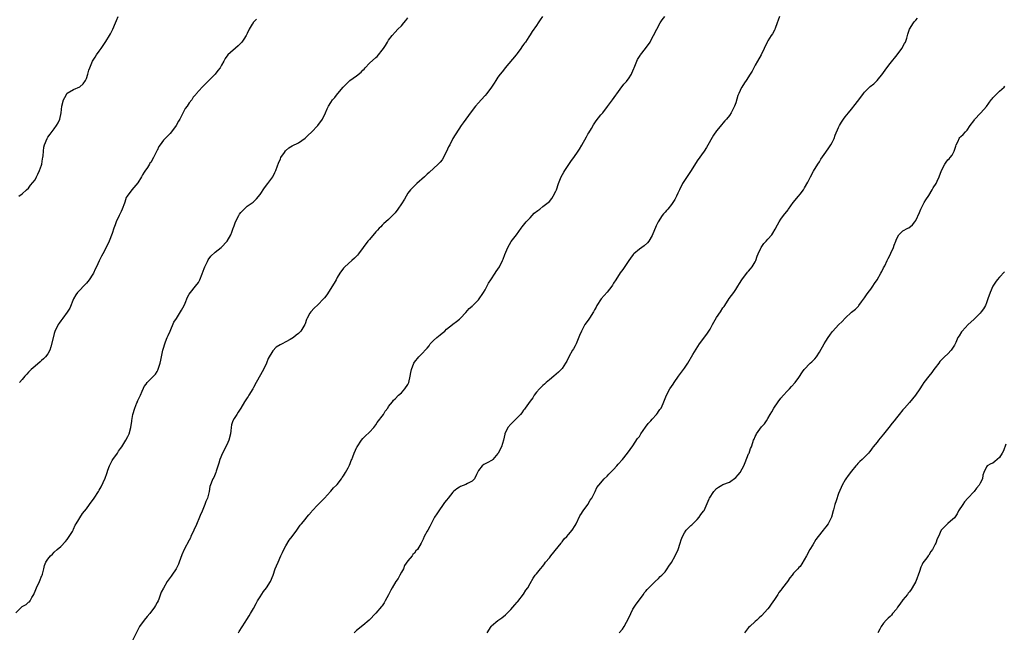
# Model space of a CAD drawing. Units: inches. Extents: x 2529000 to 2532000, y 1542000 to 1545000.
# Drawn here: x 2530874 to 2531181, y 1543597 to 1543788 of the extents above; entities that cross this region are included whole.
import ezdxf

# ---------------------------------------------------------------- set-up
doc = ezdxf.new("R2010")
doc.units = ezdxf.units.IN
doc.header["$MEASUREMENT"] = 0
doc.layers.add('LD25291542_10ft', color=133, linetype='Continuous')

msp = doc.modelspace()

# ---------------------------------------------------------------- linework, layer by layer
at = {"layer": 'LD25291542_10ft'}
for points, elevation in [([(2530873, 1543603.23), (2530874.77, 1543605), (2530875, 1543605.19), (2530876.2, 1543605.8), (2530877, 1543606.55), (2530877.29, 1543606.71), (2530877.5, 1543607), (2530877.98, 1543607.98), (2530878.61, 1543609), (2530878.74, 1543609.26), (2530879, 1543609.96), (2530879.43, 1543611), (2530880.42, 1543613), (2530881.12, 1543614.88), (2530881.18, 1543615), (2530881.28, 1543615.28), (2530881.7, 1543617), (2530881.98, 1543618.02), (2530882.36, 1543619), (2530883, 1543619.92), (2530883.8, 1543621), (2530884.44, 1543621.56), (2530885, 1543622.1), (2530885.89, 1543623), (2530887, 1543623.89), (2530888.51, 1543625.49), (2530889, 1543626.05), (2530889.67, 1543627), (2530890.63, 1543628.63), (2530890.83, 1543629), (2530890.87, 1543629.13), (2530891, 1543629.35), (2530891.47, 1543630.53), (2530891.75, 1543631), (2530893.8, 1543634.2), (2530895, 1543635.68), (2530895.96, 1543637), (2530897.44, 1543639), (2530898.77, 1543641), (2530899, 1543641.41), (2530899.55, 1543642.45), (2530900.83, 1543645.17), (2530901.38, 1543646.62), (2530901.48, 1543647), (2530901.69, 1543647.69), (2530902.15, 1543649), (2530903, 1543650.66), (2530903.2, 1543651), (2530904.63, 1543653), (2530905, 1543653.58), (2530905.61, 1543654.39), (2530906.04, 1543655), (2530907.29, 1543657), (2530907.87, 1543658.13), (2530908.27, 1543659), (2530908.84, 1543661), (2530909.1, 1543662.9), (2530909.16, 1543663.16), (2530909.47, 1543665), (2530910.06, 1543667), (2530910.7, 1543668.7), (2530910.83, 1543669), (2530910.89, 1543669.11), (2530911, 1543669.38), (2530911.85, 1543671), (2530912.33, 1543672.33), (2530912.77, 1543673.23), (2530913, 1543673.74), (2530913.53, 1543674.47), (2530913.88, 1543675), (2530916.44, 1543677.56), (2530917, 1543678.44), (2530917.2, 1543678.8), (2530917.94, 1543681), (2530918.1, 1543681.9), (2530918.36, 1543683), (2530918.79, 1543685), (2530919, 1543685.65), (2530919.39, 1543687), (2530919.6, 1543687.6), (2530920.12, 1543689), (2530920.37, 1543689.63), (2530921, 1543690.94), (2530922.2, 1543693.8), (2530923, 1543694.9), (2530924.3, 1543697), (2530924.54, 1543697.46), (2530925, 1543698.27), (2530925.37, 1543699), (2530925.67, 1543699.67), (2530926.44, 1543701.56), (2530927, 1543702.5), (2530927.33, 1543703), (2530928.97, 1543705), (2530929.83, 1543706.17), (2530930.3, 1543707), (2530931, 1543708.8), (2530931.57, 1543710.43), (2530931.79, 1543711), (2530932.62, 1543712.62), (2530932.86, 1543713.14), (2530933.7, 1543714.3), (2530935, 1543715.54), (2530936.89, 1543717), (2530938.79, 1543719), (2530939.91, 1543721), (2530940.23, 1543721.77), (2530940.65, 1543723), (2530940.77, 1543723.23), (2530941, 1543723.81), (2530941.37, 1543725), (2530942.4, 1543727), (2530942.62, 1543727.38), (2530943, 1543727.88), (2530944.04, 1543729), (2530945, 1543729.86), (2530946.82, 1543731.18), (2530947.87, 1543732.13), (2530949, 1543733.54), (2530950.39, 1543735.61), (2530951.47, 1543737), (2530952.94, 1543739), (2530953.65, 1543740.35), (2530953.92, 1543741), (2530954.41, 1543742.41), (2530954.73, 1543743.27), (2530955.34, 1543744.66), (2530955.5, 1543745), (2530956.59, 1543746.59), (2530956.91, 1543747.09), (2530957.99, 1543748.01), (2530959, 1543748.66), (2530961, 1543749.63), (2530963, 1543751.02), (2530964, 1543752), (2530965, 1543752.95), (2530966.95, 1543755), (2530968.39, 1543757), (2530969.35, 1543759), (2530969.85, 1543760.15), (2530970.26, 1543761), (2530971, 1543762.16), (2530971.58, 1543763), (2530972.23, 1543763.77), (2530973.13, 1543764.87), (2530973.21, 1543765), (2530974.88, 1543767), (2530976.95, 1543769), (2530979, 1543770.47), (2530980.43, 1543771.57), (2530981, 1543772.21), (2530981.42, 1543772.58), (2530981.73, 1543773), (2530983, 1543774.38), (2530985, 1543776.2), (2530985.48, 1543776.52), (2530985.9, 1543777), (2530987, 1543778.45), (2530987.4, 1543779), (2530988.03, 1543779.97), (2530988.61, 1543781), (2530989, 1543781.61), (2530990.06, 1543783), (2530991, 1543784.06), (2530991.88, 1543785), (2530993, 1543786.09), (2530993.71, 1543787), (2530994.32, 1543787.68), (2530995, 1543788.51)], 8160), ([(2530874.01, 1543733), (2530875, 1543733.74), (2530876.4, 1543735), (2530877, 1543735.5), (2530877.6, 1543736.4), (2530879, 1543738.14), (2530879.45, 1543739), (2530879.84, 1543739.84), (2530880.42, 1543741), (2530881, 1543742.69), (2530881.09, 1543743), (2530881.35, 1543744.65), (2530881.44, 1543745), (2530881.52, 1543745.52), (2530881.61, 1543747), (2530881.74, 1543748.26), (2530881.9, 1543749), (2530882.76, 1543751), (2530883, 1543751.37), (2530883.68, 1543752.32), (2530885, 1543754.02), (2530885.72, 1543755), (2530886.21, 1543755.79), (2530886.69, 1543757), (2530887.1, 1543759), (2530887.36, 1543761), (2530887.87, 1543763), (2530888.26, 1543763.74), (2530889, 1543765.03), (2530891, 1543766.22), (2530892.91, 1543767.09), (2530894, 1543768), (2530894.69, 1543769), (2530895, 1543769.65), (2530895.46, 1543771), (2530895.76, 1543772.24), (2530896.03, 1543773), (2530896.89, 1543775), (2530897.74, 1543776.26), (2530898.16, 1543777), (2530899, 1543778.11), (2530899.53, 1543779), (2530901, 1543781.18), (2530902.18, 1543783), (2530902.47, 1543783.53), (2530903.2, 1543785), (2530904.05, 1543787), (2530904.31, 1543787.7), (2530904.82, 1543789)], 8140), ([(2530947.91, 1543788.09), (2530947, 1543787.18), (2530946.9, 1543787.1), (2530946.82, 1543787), (2530946.58, 1543786.58), (2530945.59, 1543785), (2530945, 1543783.65), (2530944.65, 1543783), (2530943.93, 1543781.93), (2530943.34, 1543781), (2530943, 1543780.6), (2530942.18, 1543779.82), (2530939, 1543777.05), (2530938.16, 1543775.84), (2530937.75, 1543775), (2530937, 1543773.79), (2530936.57, 1543773), (2530935.86, 1543772.14), (2530934.99, 1543771.01), (2530933, 1543768.9), (2530932.01, 1543767.99), (2530931, 1543766.93), (2530929.14, 1543764.86), (2530929, 1543764.66), (2530928.19, 1543763.81), (2530927.73, 1543763), (2530927, 1543762.02), (2530926.3, 1543761), (2530925.74, 1543760.26), (2530924.07, 1543757), (2530923.68, 1543756.32), (2530922.95, 1543755), (2530921.43, 1543753), (2530921, 1543752.52), (2530919.52, 1543751), (2530919, 1543750.41), (2530917.89, 1543749), (2530917.55, 1543748.45), (2530917, 1543747.26), (2530916.91, 1543747.09), (2530915.9, 1543745), (2530915, 1543743.54), (2530914.76, 1543743.24), (2530914.63, 1543743), (2530913.94, 1543741.94), (2530913.17, 1543740.83), (2530913, 1543740.51), (2530912.4, 1543739.6), (2530912.1, 1543739), (2530911, 1543737.15), (2530909.08, 1543735), (2530907.63, 1543733), (2530907.39, 1543732.61), (2530906.89, 1543731.11), (2530906.8, 1543730.8), (2530906.14, 1543729), (2530905.76, 1543728.24), (2530905.22, 1543727), (2530904.29, 1543725), (2530903.92, 1543724.08), (2530903.53, 1543723), (2530903, 1543721.4), (2530902.06, 1543719), (2530901.14, 1543717), (2530900.07, 1543715), (2530899.67, 1543714.33), (2530899, 1543712.82), (2530898.14, 1543711), (2530897.75, 1543710.25), (2530897.15, 1543709), (2530897, 1543708.75), (2530895.81, 1543707), (2530895, 1543705.92), (2530894.07, 1543705), (2530893, 1543703.82), (2530892.23, 1543703), (2530891.74, 1543702.26), (2530890.98, 1543701), (2530889.84, 1543698.16), (2530889, 1543696.91), (2530887.62, 1543695), (2530887, 1543694.2), (2530886.55, 1543693.45), (2530886.23, 1543693), (2530885.18, 1543690.82), (2530885, 1543690.22), (2530884.74, 1543689.26), (2530883.96, 1543686.04), (2530883.59, 1543685), (2530883, 1543683.95), (2530882.31, 1543683), (2530881.66, 1543682.34), (2530881, 1543681.83), (2530880.55, 1543681.45), (2530879, 1543680.11), (2530877.76, 1543679), (2530877.39, 1543678.61), (2530877, 1543678.23), (2530876.41, 1543677.59), (2530875.88, 1543677), (2530875, 1543675.94), (2530874.12, 1543675)], 8150), ([(2531036.87, 1543789), (2531036.13, 1543787.87), (2531035.53, 1543787), (2531035, 1543786.16), (2531033.68, 1543784.32), (2531033, 1543783.21), (2531032.61, 1543782.61), (2531031.53, 1543781), (2531031.3, 1543780.7), (2531031, 1543780.23), (2531030.49, 1543779.51), (2531030.16, 1543779), (2531029, 1543777.47), (2531028.67, 1543777), (2531025.3, 1543773), (2531025, 1543772.63), (2531024.3, 1543771.7), (2531023.72, 1543771), (2531023, 1543770.02), (2531022.31, 1543769), (2531021.81, 1543768.19), (2531021.04, 1543767), (2531019.57, 1543765), (2531019, 1543764.33), (2531017.8, 1543763), (2531017, 1543762.06), (2531016.07, 1543761), (2531014.72, 1543759.28), (2531012.16, 1543755.84), (2531011.58, 1543755), (2531009, 1543750.96), (2531008, 1543749), (2531007.65, 1543748.35), (2531007, 1543746.91), (2531005.63, 1543744.37), (2531005, 1543743.59), (2531004.73, 1543743.27), (2531004.46, 1543743), (2531001.64, 1543740.36), (2531001, 1543739.83), (2531000.11, 1543739), (2530997.78, 1543737), (2530997, 1543736.26), (2530996.38, 1543735.62), (2530995.82, 1543735), (2530995, 1543733.89), (2530994.42, 1543733), (2530993.91, 1543732.09), (2530993, 1543730.66), (2530991.86, 1543729), (2530991, 1543727.85), (2530990.6, 1543727.4), (2530990.19, 1543727), (2530989, 1543725.71), (2530988.14, 1543725), (2530987.54, 1543724.46), (2530987, 1543723.99), (2530986.53, 1543723.47), (2530986.01, 1543723), (2530985.54, 1543722.46), (2530985, 1543721.92), (2530983, 1543719.56), (2530982.57, 1543719), (2530979.63, 1543715), (2530979.35, 1543714.65), (2530978.35, 1543713.65), (2530977.56, 1543713), (2530975.37, 1543711), (2530975, 1543710.55), (2530973.82, 1543709), (2530973, 1543707.63), (2530972.65, 1543707), (2530972.09, 1543705.91), (2530969.73, 1543702.27), (2530969, 1543701.31), (2530968.73, 1543701), (2530967, 1543699.19), (2530965.84, 1543698.16), (2530964.78, 1543697), (2530964.54, 1543696.54), (2530963.64, 1543695), (2530963.42, 1543694.58), (2530963, 1543693.25), (2530962.9, 1543693), (2530961.71, 1543691), (2530961, 1543690.25), (2530960.28, 1543689.72), (2530959.39, 1543689), (2530958.38, 1543688.38), (2530957, 1543687.63), (2530955.92, 1543687), (2530955.28, 1543686.72), (2530954.06, 1543685.94), (2530953, 1543684.89), (2530951.57, 1543682.43), (2530951.04, 1543681), (2530950.12, 1543679), (2530947.78, 1543675), (2530947, 1543673.46), (2530946.74, 1543673), (2530945.56, 1543671), (2530945.34, 1543670.66), (2530945, 1543670.17), (2530944.13, 1543669), (2530942.98, 1543667), (2530942.22, 1543665.78), (2530941.76, 1543665), (2530941, 1543663.81), (2530940.53, 1543663), (2530940.17, 1543661.83), (2530940.02, 1543661), (2530939.92, 1543659.92), (2530939.81, 1543659), (2530939.3, 1543657), (2530939, 1543656.34), (2530937.92, 1543654.08), (2530937.32, 1543653), (2530936.44, 1543651), (2530936.15, 1543649.85), (2530935.33, 1543647.33), (2530935.26, 1543647), (2530935, 1543646.41), (2530934.6, 1543645.4), (2530934.35, 1543645), (2530933.38, 1543642.62), (2530933.13, 1543641), (2530932.63, 1543639), (2530932.11, 1543637.89), (2530931.84, 1543637), (2530931, 1543634.94), (2530930.39, 1543633.61), (2530930.17, 1543633), (2530929.22, 1543630.78), (2530928.37, 1543629), (2530927.51, 1543627), (2530927.37, 1543626.63), (2530927, 1543625.91), (2530925.4, 1543623), (2530924.69, 1543621.31), (2530923.88, 1543619), (2530923.61, 1543618.39), (2530922.92, 1543617), (2530921.54, 1543615), (2530921.31, 1543614.69), (2530921, 1543614.21), (2530920.1, 1543613), (2530919, 1543610.97), (2530918.28, 1543609.72), (2530917.48, 1543607.48), (2530917.27, 1543607), (2530917, 1543606.43), (2530916.46, 1543605.54), (2530916.2, 1543605), (2530914.67, 1543603), (2530913.86, 1543602.14), (2530913, 1543601), (2530911.55, 1543599), (2530911, 1543597.95), (2530910.64, 1543597.36), (2530909.37, 1543594.63)], 8170), ([(2530942.31, 1543597), (2530942.51, 1543597.49), (2530944.38, 1543600.38), (2530944.84, 1543601.16), (2530945.65, 1543602.35), (2530946.06, 1543603), (2530947, 1543604.62), (2530947.84, 1543606.16), (2530948.25, 1543607), (2530949, 1543608.25), (2530950.1, 1543609.9), (2530951, 1543611), (2530952.3, 1543613), (2530953.09, 1543615), (2530953.73, 1543617), (2530954.12, 1543617.88), (2530954.59, 1543619), (2530955.47, 1543621), (2530955.96, 1543622.04), (2530956.37, 1543623), (2530957, 1543624.13), (2530958.11, 1543625.89), (2530958.97, 1543627), (2530960.44, 1543629), (2530961.49, 1543630.51), (2530961.93, 1543631), (2530963, 1543632.28), (2530963.57, 1543633), (2530964.18, 1543633.82), (2530965, 1543634.73), (2530965.12, 1543634.88), (2530967.12, 1543637), (2530969, 1543638.96), (2530970.92, 1543641.08), (2530971, 1543641.14), (2530971.82, 1543642.18), (2530972.75, 1543643), (2530973, 1543643.26), (2530974.31, 1543645), (2530974.57, 1543645.43), (2530975, 1543645.96), (2530975.63, 1543647), (2530976.44, 1543648.44), (2530976.71, 1543649), (2530976.78, 1543649.22), (2530977, 1543649.75), (2530977.34, 1543650.66), (2530977.52, 1543651), (2530977.86, 1543651.86), (2530978.26, 1543653), (2530979.13, 1543654.87), (2530979.2, 1543655), (2530980.53, 1543657), (2530981, 1543657.54), (2530981.7, 1543658.3), (2530983, 1543659.53), (2530984.37, 1543661), (2530985, 1543661.79), (2530985.48, 1543662.52), (2530985.89, 1543663), (2530987, 1543664.49), (2530987.36, 1543665), (2530987.95, 1543666.05), (2530988.74, 1543667), (2530989, 1543667.46), (2530990.16, 1543669), (2530990.48, 1543669.52), (2530991, 1543669.94), (2530992.09, 1543671), (2530993, 1543671.79), (2530994.03, 1543673), (2530995, 1543674.4), (2530995.18, 1543674.82), (2530995.29, 1543675), (2530995.73, 1543677), (2530995.93, 1543678.07), (2530996.07, 1543679), (2530996.83, 1543681), (2530997, 1543681.27), (2530998.42, 1543683), (2530999, 1543683.64), (2531001, 1543685.72), (2531001.59, 1543686.41), (2531001.96, 1543687), (2531003, 1543688.05), (2531003.96, 1543689), (2531005, 1543689.86), (2531005.67, 1543690.33), (2531006.45, 1543691), (2531007, 1543691.55), (2531008.83, 1543693), (2531009, 1543693.17), (2531010.07, 1543693.94), (2531011, 1543694.71), (2531011.38, 1543695), (2531013, 1543696.79), (2531014.02, 1543697.98), (2531015, 1543698.77), (2531015.09, 1543698.91), (2531015.18, 1543699), (2531017, 1543700.77), (2531018.49, 1543703), (2531019, 1543703.83), (2531020.1, 1543705.9), (2531020.8, 1543707), (2531022.16, 1543709), (2531022.48, 1543709.52), (2531023.46, 1543711), (2531024.46, 1543713), (2531024.63, 1543713.37), (2531025.19, 1543714.81), (2531026.13, 1543717), (2531027.16, 1543718.84), (2531028.79, 1543721), (2531030.23, 1543723), (2531030.57, 1543723.43), (2531031, 1543723.94), (2531031.79, 1543725), (2531033, 1543726.31), (2531034.32, 1543727.68), (2531035.43, 1543728.57), (2531036.06, 1543729), (2531037, 1543729.74), (2531038.64, 1543731), (2531039, 1543731.36), (2531039.72, 1543732.28), (2531040.2, 1543733), (2531041, 1543734.54), (2531041.18, 1543735), (2531041.89, 1543737), (2531042.72, 1543739), (2531043.51, 1543740.49), (2531043.82, 1543741), (2531045.91, 1543744.09), (2531046.57, 1543745), (2531047.94, 1543747), (2531048.36, 1543747.64), (2531049.14, 1543748.86), (2531050.51, 1543751.49), (2531051, 1543752.28), (2531051.25, 1543752.75), (2531052.11, 1543754.11), (2531052.78, 1543755.22), (2531053.57, 1543756.43), (2531055, 1543758.32), (2531055.61, 1543759), (2531057.12, 1543760.88), (2531058.69, 1543763), (2531061, 1543766.37), (2531062.15, 1543767.85), (2531063, 1543768.74), (2531063.21, 1543769), (2531063.58, 1543769.58), (2531064.53, 1543771), (2531064.7, 1543771.3), (2531065, 1543772.03), (2531065.26, 1543772.74), (2531065.35, 1543773), (2531066.17, 1543775), (2531066.46, 1543775.54), (2531067.23, 1543776.77), (2531067.4, 1543777), (2531068.93, 1543779), (2531070.35, 1543781), (2531071, 1543782.33), (2531071.4, 1543783), (2531072.39, 1543785), (2531073.5, 1543787), (2531074.1, 1543787.9), (2531074.89, 1543789)], 8180), ([(2531110.61, 1543789), (2531110.2, 1543787.8), (2531109.85, 1543787), (2531109.23, 1543785.23), (2531109.17, 1543785), (2531109.12, 1543784.88), (2531109, 1543784.7), (2531108.4, 1543783.6), (2531108.04, 1543783), (2531107, 1543781.42), (2531106.79, 1543781), (2531104.94, 1543777), (2531103.77, 1543775), (2531103, 1543773.75), (2531102.59, 1543773), (2531102.07, 1543771.93), (2531101.5, 1543771), (2531100.2, 1543769), (2531099.69, 1543768.31), (2531098.89, 1543767), (2531098.81, 1543766.81), (2531097.92, 1543765), (2531097.66, 1543764.34), (2531097, 1543762.08), (2531096.64, 1543761), (2531095.6, 1543759), (2531095, 1543758.17), (2531094.09, 1543757), (2531093.58, 1543756.42), (2531093, 1543755.73), (2531092.64, 1543755.36), (2531091, 1543753.33), (2531090.04, 1543751.96), (2531087.86, 1543748.14), (2531087.13, 1543747), (2531085, 1543744.06), (2531083.08, 1543741), (2531081, 1543737.93), (2531080.43, 1543737), (2531079.44, 1543735), (2531079, 1543733.96), (2531078.54, 1543733), (2531078.02, 1543731.98), (2531077.41, 1543731), (2531077, 1543730.44), (2531075.81, 1543729), (2531075.43, 1543728.57), (2531075, 1543728.04), (2531074.5, 1543727.5), (2531074.14, 1543727), (2531072.84, 1543725), (2531072.2, 1543723.8), (2531071, 1543720.78), (2531069.95, 1543719), (2531069.55, 1543718.45), (2531068.49, 1543717.51), (2531067.73, 1543717), (2531067, 1543716.48), (2531065.24, 1543715), (2531065.12, 1543714.88), (2531064.25, 1543713.75), (2531063.68, 1543713), (2531061.82, 1543710.18), (2531061, 1543709.11), (2531059.71, 1543707), (2531059, 1543705.9), (2531058.67, 1543705.33), (2531058.47, 1543705), (2531057, 1543703.13), (2531055.15, 1543701), (2531053.82, 1543699), (2531053.54, 1543698.46), (2531053, 1543697.59), (2531052.69, 1543697), (2531051.45, 1543695), (2531051.25, 1543694.75), (2531050.41, 1543693.59), (2531050.06, 1543693), (2531048.95, 1543691), (2531048.38, 1543689.62), (2531047.35, 1543687), (2531047, 1543686.36), (2531046.5, 1543685.5), (2531046.23, 1543685), (2531045.06, 1543683), (2531044.4, 1543681.6), (2531044.05, 1543681), (2531043, 1543679.38), (2531042.66, 1543679), (2531041.84, 1543678.16), (2531040.4, 1543677), (2531039, 1543675.82), (2531038.05, 1543675), (2531037.51, 1543674.49), (2531037, 1543674.08), (2531035.92, 1543673), (2531035, 1543671.94), (2531034.29, 1543671), (2531033.81, 1543670.19), (2531033, 1543669.21), (2531032.47, 1543668.47), (2531031.45, 1543667), (2531031.28, 1543666.72), (2531031, 1543666.37), (2531030.48, 1543665.52), (2531030.01, 1543665), (2531027, 1543662.04), (2531026.09, 1543661), (2531025.17, 1543659), (2531025.13, 1543658.87), (2531024.77, 1543657), (2531024.1, 1543655), (2531023.09, 1543653), (2531023, 1543652.86), (2531021.38, 1543651), (2531021.18, 1543650.82), (2531021, 1543650.71), (2531019.88, 1543650.12), (2531019, 1543649.61), (2531018.59, 1543649.41), (2531018.09, 1543649), (2531017, 1543647.56), (2531016.33, 1543646.33), (2531015.69, 1543645), (2531015, 1543644.26), (2531013.58, 1543643.58), (2531013, 1543643.24), (2531011.41, 1543642.59), (2531011, 1543642.39), (2531010.18, 1543641.82), (2531009.2, 1543641), (2531009, 1543640.8), (2531007.53, 1543639), (2531007, 1543638.29), (2531006.42, 1543637.58), (2531005.98, 1543637), (2531004.57, 1543635), (2531003.95, 1543634.05), (2531003.3, 1543633), (2531002.2, 1543631), (2531001.82, 1543630.18), (2531001.16, 1543629), (2531001, 1543628.65), (2531000.1, 1543627), (2530999.76, 1543626.24), (2530999.13, 1543625), (2530997.95, 1543623), (2530997.48, 1543622.52), (2530997, 1543621.84), (2530996.58, 1543621.42), (2530996.29, 1543621), (2530995, 1543619.5), (2530993.98, 1543618.02), (2530993.63, 1543617), (2530993, 1543615.95), (2530992.53, 1543615), (2530991.92, 1543613.92), (2530991.29, 1543613), (2530990.1, 1543611), (2530989.67, 1543610.33), (2530989, 1543608.89), (2530987.88, 1543607), (2530987.59, 1543606.41), (2530987, 1543605.47), (2530986.8, 1543605.2), (2530985, 1543603.2), (2530982.92, 1543601), (2530981, 1543599.36), (2530979, 1543597.74), (2530978.61, 1543597.39), (2530978.29, 1543597)], 8190), ([(2531019.61, 1543597), (2531020.86, 1543599), (2531021, 1543599.16), (2531023, 1543600.86), (2531024.26, 1543601.74), (2531025.34, 1543602.66), (2531027, 1543604.28), (2531028.26, 1543605.74), (2531029, 1543606.56), (2531029.18, 1543606.82), (2531030.95, 1543609.05), (2531031.73, 1543610.27), (2531032.28, 1543611), (2531033, 1543612.38), (2531033.98, 1543614.02), (2531034.63, 1543615), (2531035, 1543615.43), (2531036.21, 1543617), (2531037, 1543617.82), (2531037.48, 1543618.52), (2531037.85, 1543619), (2531039, 1543620.35), (2531039.5, 1543621), (2531041.78, 1543623.78), (2531042.71, 1543625), (2531042.81, 1543625.19), (2531043, 1543625.34), (2531043.65, 1543626.35), (2531044.4, 1543627), (2531045, 1543627.65), (2531046.1, 1543629), (2531047, 1543630.4), (2531047.32, 1543631), (2531048.5, 1543633.5), (2531049, 1543634.2), (2531049.29, 1543634.71), (2531049.5, 1543635), (2531050.97, 1543637), (2531051.7, 1543638.3), (2531052.21, 1543639), (2531053.25, 1543641), (2531053.73, 1543642.27), (2531054.41, 1543643), (2531056.1, 1543645), (2531057, 1543645.77), (2531057.53, 1543646.47), (2531059, 1543647.92), (2531059.96, 1543649), (2531060.41, 1543649.59), (2531061.71, 1543651), (2531063.32, 1543653), (2531065, 1543655.26), (2531066.47, 1543657.53), (2531067, 1543658.18), (2531067.5, 1543659), (2531068.94, 1543661.06), (2531069.79, 1543662.21), (2531070.56, 1543663), (2531071, 1543663.54), (2531072.36, 1543665), (2531072.6, 1543665.4), (2531073, 1543665.95), (2531073.41, 1543666.59), (2531073.75, 1543667), (2531074.4, 1543668.4), (2531074.66, 1543669), (2531075.48, 1543671), (2531076.53, 1543673), (2531077.5, 1543674.5), (2531077.79, 1543675), (2531079.17, 1543677), (2531080.69, 1543679), (2531081, 1543679.43), (2531082.06, 1543681), (2531083.67, 1543683.67), (2531084.65, 1543685.35), (2531085.76, 1543687), (2531087.99, 1543690.01), (2531088.65, 1543691), (2531089, 1543691.58), (2531089.8, 1543693), (2531090.21, 1543693.79), (2531091, 1543695.21), (2531092.19, 1543697), (2531093, 1543698.19), (2531093.34, 1543698.66), (2531093.54, 1543699), (2531094.91, 1543701.09), (2531096.34, 1543703), (2531097, 1543703.93), (2531097.65, 1543705), (2531098.14, 1543705.86), (2531098.85, 1543707), (2531100.68, 1543709.32), (2531101, 1543709.62), (2531101.59, 1543710.41), (2531102.09, 1543711), (2531103, 1543712.57), (2531103.23, 1543713), (2531103.66, 1543714.34), (2531103.99, 1543715), (2531104.79, 1543716.79), (2531104.87, 1543717), (2531105.74, 1543718.26), (2531106.42, 1543719), (2531107, 1543719.57), (2531108.21, 1543721), (2531108.54, 1543721.46), (2531109.28, 1543722.72), (2531109.94, 1543724.06), (2531110.45, 1543725), (2531111, 1543725.82), (2531111.86, 1543727), (2531113.25, 1543728.75), (2531113.41, 1543729), (2531114.88, 1543731), (2531116.54, 1543733), (2531117, 1543733.59), (2531118.03, 1543735), (2531118.37, 1543735.63), (2531119.4, 1543737.4), (2531120.22, 1543739), (2531121.21, 1543740.79), (2531122.57, 1543743), (2531123, 1543743.67), (2531123.5, 1543744.5), (2531125, 1543746.68), (2531125.97, 1543748.03), (2531126.58, 1543749), (2531127, 1543749.75), (2531127.59, 1543751), (2531127.95, 1543751.95), (2531129, 1543754.37), (2531129.29, 1543755), (2531129.91, 1543756.09), (2531130.48, 1543757), (2531131, 1543757.74), (2531132.03, 1543759), (2531133, 1543760.14), (2531133.41, 1543760.59), (2531133.74, 1543761), (2531135.25, 1543763), (2531136.72, 1543765), (2531137, 1543765.35), (2531138.85, 1543767.15), (2531139.97, 1543768.03), (2531141.03, 1543769), (2531142.79, 1543771.21), (2531143, 1543771.55), (2531143.99, 1543773), (2531145, 1543774.28), (2531147.25, 1543777), (2531148.7, 1543779), (2531149.49, 1543780.51), (2531149.79, 1543781), (2531150.22, 1543782.22), (2531150.45, 1543783), (2531150.55, 1543783.45), (2531151.04, 1543785), (2531152.23, 1543787), (2531152.63, 1543787.37), (2531153, 1543787.77), (2531153.56, 1543788.44)], 8200), ([(2531060.74, 1543597), (2531061.78, 1543598.22), (2531062.26, 1543599), (2531063, 1543600.33), (2531063.91, 1543602.09), (2531064.3, 1543603), (2531065, 1543604.38), (2531065.37, 1543605), (2531066.01, 1543605.99), (2531068.25, 1543609), (2531068.54, 1543609.46), (2531069, 1543610), (2531069.43, 1543610.57), (2531071, 1543612.1), (2531071.96, 1543613), (2531073, 1543613.92), (2531073.47, 1543614.53), (2531073.99, 1543615), (2531075, 1543616.05), (2531075.69, 1543617), (2531076.17, 1543617.83), (2531077, 1543618.92), (2531078.17, 1543621), (2531079.09, 1543623), (2531079.71, 1543625), (2531080.05, 1543625.95), (2531080.38, 1543627), (2531081, 1543628.2), (2531081.57, 1543629), (2531082.24, 1543629.76), (2531083, 1543630.47), (2531083.29, 1543630.71), (2531083.67, 1543631), (2531085, 1543632.28), (2531085.62, 1543633), (2531086.15, 1543633.85), (2531087, 1543634.9), (2531087.11, 1543635.11), (2531088.71, 1543638.71), (2531088.85, 1543639), (2531090.16, 1543641), (2531091, 1543641.98), (2531091.59, 1543642.41), (2531092.62, 1543643), (2531093, 1543643.19), (2531095, 1543643.97), (2531097, 1543645.38), (2531097.76, 1543646.24), (2531098.32, 1543647), (2531099, 1543648.05), (2531099.46, 1543649), (2531099.92, 1543650.08), (2531101, 1543652.78), (2531101.11, 1543653), (2531101.61, 1543654.39), (2531101.89, 1543655), (2531102.31, 1543656.3), (2531102.54, 1543657), (2531102.7, 1543657.3), (2531103, 1543658.12), (2531103.31, 1543658.69), (2531103.45, 1543659), (2531104.44, 1543660.44), (2531105, 1543661.22), (2531105.88, 1543662.12), (2531106.51, 1543663), (2531107, 1543663.74), (2531107.71, 1543665), (2531108.19, 1543665.81), (2531108.79, 1543667), (2531110.13, 1543669), (2531111, 1543670.07), (2531111.79, 1543671), (2531113, 1543672.28), (2531113.72, 1543673), (2531114.3, 1543673.7), (2531115.47, 1543675), (2531116.57, 1543676.57), (2531117.71, 1543678.29), (2531118.31, 1543679), (2531120.18, 1543681), (2531120.62, 1543681.38), (2531121.63, 1543682.37), (2531122.08, 1543683), (2531123, 1543684.39), (2531124.46, 1543687), (2531125, 1543687.9), (2531125.75, 1543689), (2531126.29, 1543689.71), (2531127, 1543690.72), (2531127.23, 1543691), (2531129, 1543692.94), (2531130.05, 1543693.95), (2531131, 1543694.99), (2531133, 1543696.87), (2531134.19, 1543697.81), (2531135.2, 1543698.8), (2531135.32, 1543699), (2531136.1, 1543700.1), (2531137, 1543701.3), (2531137.7, 1543702.3), (2531138.16, 1543703), (2531139, 1543704.09), (2531139.65, 1543705), (2531140.18, 1543705.82), (2531141, 1543706.96), (2531142.14, 1543709), (2531142.41, 1543709.59), (2531143, 1543710.68), (2531143.33, 1543711.33), (2531144.1, 1543713), (2531144.36, 1543713.64), (2531145, 1543714.78), (2531145.22, 1543715.22), (2531146.05, 1543717), (2531146.26, 1543717.74), (2531146.78, 1543719), (2531147, 1543719.65), (2531147.76, 1543721), (2531149, 1543722.2), (2531150.47, 1543723), (2531150.84, 1543723.16), (2531151.97, 1543724.03), (2531152.73, 1543725), (2531153, 1543725.4), (2531154.11, 1543727.89), (2531154.58, 1543729), (2531155, 1543729.78), (2531155.56, 1543731), (2531156.11, 1543731.89), (2531157, 1543733.21), (2531158.13, 1543735), (2531158.42, 1543735.58), (2531159.32, 1543737), (2531159.64, 1543737.64), (2531160.27, 1543739), (2531161.02, 1543741), (2531162.05, 1543743), (2531162.43, 1543743.57), (2531163, 1543744.27), (2531163.36, 1543744.64), (2531163.67, 1543745), (2531164.26, 1543745.74), (2531164.91, 1543747), (2531165.44, 1543748.56), (2531165.56, 1543749), (2531166.14, 1543750.14), (2531166.52, 1543751), (2531166.72, 1543751.28), (2531167, 1543751.56), (2531167.75, 1543752.25), (2531168.46, 1543753), (2531169, 1543753.53), (2531169.94, 1543755), (2531171, 1543756.47), (2531171.21, 1543756.79), (2531171.36, 1543757), (2531173, 1543758.79), (2531173.23, 1543759), (2531175.04, 1543760.96), (2531176.49, 1543763), (2531176.71, 1543763.29), (2531177, 1543763.64), (2531177.68, 1543764.32), (2531178.29, 1543765), (2531179, 1543765.71), (2531180.44, 1543767), (2531180.72, 1543767.28)], 8210), ([(2531180.58, 1543709.42), (2531179, 1543707.77), (2531178.36, 1543707), (2531177.78, 1543706.22), (2531177.01, 1543705), (2531176.13, 1543703), (2531175.45, 1543701), (2531175, 1543699.74), (2531174.7, 1543699), (2531174.06, 1543697.94), (2531173.38, 1543697), (2531173, 1543696.54), (2531171, 1543694.58), (2531169.33, 1543693), (2531167.44, 1543691), (2531167.23, 1543690.77), (2531166.44, 1543689.56), (2531166.12, 1543689), (2531165.4, 1543687.4), (2531165.14, 1543686.86), (2531165, 1543686.6), (2531164.01, 1543685), (2531163, 1543683.92), (2531161.95, 1543683), (2531161.46, 1543682.54), (2531160.48, 1543681.52), (2531160.12, 1543681), (2531159, 1543679.52), (2531158.65, 1543679), (2531157.94, 1543678.06), (2531157, 1543676.97), (2531155.53, 1543675), (2531155, 1543674.2), (2531154.26, 1543673), (2531152.94, 1543671), (2531151, 1543668.71), (2531149.45, 1543667), (2531149, 1543666.47), (2531147.83, 1543665), (2531147, 1543664.03), (2531146.26, 1543663), (2531145.65, 1543662.35), (2531144.64, 1543661), (2531143, 1543658.93), (2531141.38, 1543657), (2531141, 1543656.42), (2531139.76, 1543655), (2531139.43, 1543654.57), (2531139, 1543653.89), (2531138.58, 1543653.42), (2531138.25, 1543653), (2531137, 1543651.69), (2531136.31, 1543651), (2531135.62, 1543650.38), (2531135, 1543649.79), (2531134.63, 1543649.37), (2531134.34, 1543649), (2531133, 1543647.39), (2531132, 1543646), (2531131.2, 1543645), (2531131, 1543644.7), (2531130.08, 1543643), (2531129.74, 1543642.26), (2531129, 1543640.44), (2531128.18, 1543638.18), (2531127.81, 1543637), (2531127.38, 1543635.38), (2531127.3, 1543635), (2531126.76, 1543633), (2531125.76, 1543631), (2531125, 1543630.01), (2531124.54, 1543629.46), (2531124.19, 1543629), (2531122.59, 1543627), (2531121.95, 1543626.05), (2531121, 1543624.48), (2531120.04, 1543623), (2531119, 1543620.99), (2531117.53, 1543618.47), (2531117, 1543617.71), (2531116.64, 1543617.36), (2531116.33, 1543617), (2531115, 1543615.58), (2531114.56, 1543615), (2531113.83, 1543614.16), (2531113.1, 1543613), (2531111.55, 1543611), (2531111.29, 1543610.71), (2531111, 1543610.3), (2531110.43, 1543609.57), (2531110.03, 1543609), (2531109, 1543607.4), (2531108.01, 1543605.99), (2531107.35, 1543605), (2531107, 1543604.5), (2531105, 1543602.37), (2531104.27, 1543601.73), (2531103.52, 1543601), (2531103, 1543600.58), (2531101.37, 1543599), (2531101, 1543598.7), (2531099.75, 1543597)], 8220), ([(2531181, 1543655.78), (2531180.25, 1543653.75), (2531179.91, 1543653), (2531179, 1543651.58), (2531178.3, 1543651), (2531177.57, 1543650.43), (2531177, 1543649.91), (2531176.38, 1543649.62), (2531175.22, 1543649), (2531175, 1543648.73), (2531174.18, 1543647), (2531173.85, 1543646.15), (2531173.7, 1543645), (2531173, 1543643.61), (2531172.73, 1543643), (2531171.93, 1543642.07), (2531171.12, 1543641), (2531169.19, 1543639), (2531168.19, 1543637.81), (2531167.6, 1543637), (2531166.33, 1543635), (2531165.9, 1543634.1), (2531165, 1543632.85), (2531163.78, 1543631.78), (2531163, 1543631.07), (2531162.9, 1543631), (2531161, 1543629.13), (2531160.91, 1543629), (2531160.02, 1543627), (2531159.69, 1543626.31), (2531159.21, 1543625), (2531159, 1543624.65), (2531158.17, 1543623), (2531157.65, 1543622.35), (2531157, 1543621.25), (2531156.83, 1543621), (2531156.43, 1543620.43), (2531155.22, 1543618.78), (2531155, 1543618.32), (2531154.55, 1543617.45), (2531154.11, 1543616.11), (2531153, 1543613.03), (2531151.89, 1543611), (2531151.52, 1543610.48), (2531151, 1543609.79), (2531150.64, 1543609.36), (2531150.41, 1543609), (2531149, 1543607.33), (2531148, 1543606), (2531147.34, 1543605), (2531147, 1543604.44), (2531145.72, 1543603), (2531145.42, 1543602.58), (2531145, 1543602.09), (2531144.42, 1543601.58), (2531143.81, 1543601), (2531143, 1543600.08), (2531142.26, 1543599), (2531141.78, 1543598.22), (2531141.22, 1543597)], 8230)]:
    msp.add_lwpolyline(points, dxfattribs=dict(at, elevation=elevation))

doc.saveas('drawing.dxf')
